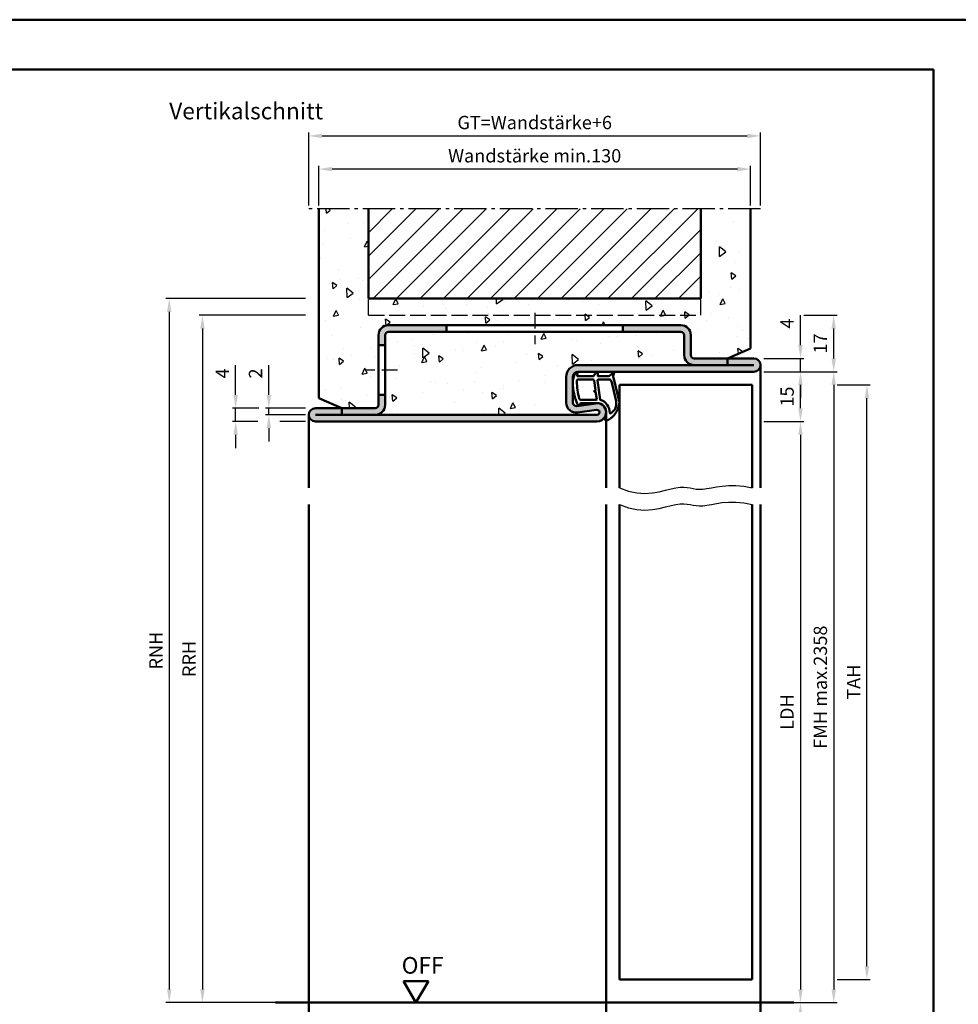
# Model space of a CAD drawing. Units: millimetres. Extents: x 0 to 3150, y -40 to 446.
# Drawn here: x 970 to 1253, y 149 to 446 of the extents above; entities that cross this region are included whole.
import ezdxf

# ---------------------------------------------------------------- set-up
doc = ezdxf.new("R2010")
doc.units = ezdxf.units.MM
for name, pattern in [('AM_DIN_F_W050', [6.25, 4.75, -1.5]), ('AM_DIN_G_W050', [13.75, 9.75, -1.5, 1, -1.5]), ('AM_DIN_G_W050x2', [6.875, 4.75, -0.875, 0.375, -0.875])]:
    doc.linetypes.add(name, pattern=pattern)
for name, color, linetype, lineweight in [('AM_0', 7, 'Continuous', 50), ('AM_1', 14, 'Continuous', 50), ('AM_3', 6, 'AM_DIN_F_W050', 25), ('AM_4', 3, 'Continuous', 25), ('AM_5', 3, 'Continuous', 25), ('AM_7', 4, 'AM_DIN_G_W050', 25), ('AM_8', 1, 'Continuous', 25), ('AM_BOR', 7, 'Continuous', 50)]:
    doc.layers.add(name, color=color, linetype=linetype, lineweight=lineweight)
doc.layers.add('AM_12', color=7, linetype='Continuous', lineweight=50, plot=False)
doc.styles.get("Standard").update_dxf_attribs({"font": 'isocp.shx'})
doc.dimstyles.new('AM_DIN$0', dxfattribs={"dimtxt": 4, "dimasz": 4, "dimexe": 1, "dimexo": 1, "dimgap": 1.5, "dimtad": 1, "dimdsep": 46, "dimtxsty": 'Standard', "dimcen": 0, "dimclrd": 256, "dimclre": 256, "dimclrt": 2, "dimazin": 2, "dimtp": 0.1, "dimtm": 0.1, "dimtfac": 0.71, "dimtmove": 0, "dimatfit": 3, "dimfxl": 0, "dimlwd": -1, "dimlwe": -1, "dimarcsym": 0})
pattern_1 = [(95, (630, 2e-13), (14.00947, 11.75534), [1.905, -20.955]), (40, (630, 2e-13), (-16.00185, 11.01767), [1.524, -16.76406]), (145.4514, (631.167, 0.98), (-1.9924, 22.773), [1.619, -17.809]), (91.1842, (626.408, 3.592), (22.141, 16.19534), [2.8575, -31.4325]), (141.6356, (628.253, 4.942), (-0.7087, 34.2827), [2.4285, -26.7136]), (36.184, (626.408, 3.592), (-0.7087, 34.2827), [2.286, -25.146]), (66, (629.102, 4.49), (17.952, 3.4895), [1.905, -20.955]), (11, (629.102, 4.49), (-8.654, 17.3941), [1.524, -16.764]), (116.4514, (630.598, 4.781), (9.298, 20.88363), [1.619, -17.809]), (82.5, (630, 2e-13), (-5.76055, 6.19734), [0, -16.5608, 0, -17.018, 0, -16.8275]), (52.5, (630, 2e-13), (-2.35897, 11.8087), [0, -9.7028, 0, -16.1798, 0, -6.4135]), (12.5, (625.995, -4.005), (9.992786, 9.18262), [0, -6.35, 0, -19.812, 0, -26.289]), (2.5, (624.199, -5.801), (8.6764, 12.27224), [0, -8.255, 0, -13.1572, 0, -18.669])]

# ---------------------------------------------------------------- blocks, each defined once
blk = doc.blocks.new('DIN_A3_BOS')
at = {"layer": 'AM_12'}
blk.add_lwpolyline([(0, 0), (420, 0), (420, 297), (0, 297)], close=True, dxfattribs=at)
at = {"layer": 'AM_BOR'}
blk.add_lwpolyline([(20, 10), (410, 10), (410, 287), (20, 287)], close=True, dxfattribs=at)
blk = doc.blocks.new('*D170')
at = {"layer": 'AM_5', "linetype": 'ByBlock'}
for p, q in [((1060, 389.5), (1060, 401.5)), ((1186, 400.5), (1064, 400.5)), ((1190, 389.5), (1190, 401.5))]:
    blk.add_line(p, q, dxfattribs=at)
at = {"layer": 'AM_5'}
for points in [[(1064, 401.17), (1064, 399.83), (1060, 400.5)], [(1186, 401.17), (1186, 399.83), (1190, 400.5)]]:
    blk.add_solid(points, dxfattribs=at)
at = {"layer": 'Defpoints', "color": 0}
for p in [(1060, 400.5), (1060, 388.5), (1190, 388.5)]:
    blk.add_point(p, dxfattribs=at)
at = {"layer": 'AM_5', "color": 2, "insert": (1125, 404), "char_height": 4, "attachment_point": 5}
blk.add_mtext('Wandstärke min.130', dxfattribs=at)
blk = doc.blocks.new('*D169')
at = {"layer": 'AM_5', "linetype": 'ByBlock'}
for p, q in [((1057, 389.5), (1057, 411.5)), ((1061, 410.5), (1189, 410.5)), ((1193, 389.5), (1193, 411.5))]:
    blk.add_line(p, q, dxfattribs=at)
at = {"layer": 'AM_5'}
for points in [[(1061, 411.17), (1061, 409.83), (1057, 410.5)], [(1189, 411.17), (1189, 409.83), (1193, 410.5)]]:
    blk.add_solid(points, dxfattribs=at)
at = {"layer": 'Defpoints', "color": 0}
for p in [(1193, 410.5), (1057, 388.5), (1193, 388.5)]:
    blk.add_point(p, dxfattribs=at)
at = {"layer": 'AM_5', "color": 2, "insert": (1125, 414.01), "char_height": 4, "attachment_point": 5}
blk.add_mtext('GT=Wandstärke+6', dxfattribs=at)
blk = doc.blocks.new('*D177')
at = {"layer": 'AM_5', "linetype": 'ByBlock'}
for p, q in [((1194, 339.5), (1216, 339.5)), ((1215, 335.5), (1215, 153.5)), ((1194, 149.5), (1216, 149.5))]:
    blk.add_line(p, q, dxfattribs=at)
at = {"layer": 'AM_5'}
for points in [[(1214.33, 335.5), (1215.67, 335.5), (1215, 339.5)], [(1214.33, 153.5), (1215.67, 153.5), (1215, 149.5)]]:
    blk.add_solid(points, dxfattribs=at)
at = {"layer": 'Defpoints', "color": 0}
for p in [(1193, 339.5), (1193, 149.5), (1215, 149.5)]:
    blk.add_point(p, dxfattribs=at)
at = {"layer": 'AM_5', "color": 2, "insert": (1211.5, 244.5), "char_height": 4, "attachment_point": 5, "rotation": 90}
blk.add_mtext('FMH max.2358', dxfattribs=at)
blk = doc.blocks.new('*D171')
at = {"layer": 'AM_5', "linetype": 'ByBlock'}
for p, q in [((1194, 324.5), (1206, 324.5)), ((1205, 320.5), (1205, 153.5)), ((1194, 149.5), (1206, 149.5))]:
    blk.add_line(p, q, dxfattribs=at)
at = {"layer": 'AM_5'}
for points in [[(1204.33, 320.5), (1205.67, 320.5), (1205, 324.5)], [(1204.33, 153.5), (1205.67, 153.5), (1205, 149.5)]]:
    blk.add_solid(points, dxfattribs=at)
at = {"layer": 'Defpoints', "color": 0}
for p in [(1193, 324.5), (1193, 149.5), (1205, 149.5)]:
    blk.add_point(p, dxfattribs=at)
at = {"layer": 'AM_5', "color": 2, "insert": (1201.47, 237), "char_height": 4, "attachment_point": 5, "rotation": 90}
blk.add_mtext('LDH', dxfattribs=at)
blk = doc.blocks.new('*D178')
at = {"layer": 'AM_5', "linetype": 'ByBlock'}
for p, q in [((1206, 356.5), (1216, 356.5)), ((1215, 343.5), (1215, 352.5)), ((1194, 339.5), (1202, 339.5)), ((1208, 339.5), (1216, 339.5))]:
    blk.add_line(p, q, dxfattribs=at)
at = {"layer": 'AM_5'}
for points in [[(1214.33, 352.5), (1215.67, 352.5), (1215, 356.5)], [(1214.33, 343.5), (1215.67, 343.5), (1215, 339.5)]]:
    blk.add_solid(points, dxfattribs=at)
at = {"layer": 'Defpoints', "color": 0}
for p in [(1205, 356.5), (1215, 356.5), (1193, 339.5)]:
    blk.add_point(p, dxfattribs=at)
at = {"layer": 'AM_5', "color": 2, "insert": (1211.5, 348), "char_height": 4, "attachment_point": 5, "rotation": 90}
blk.add_mtext('17', dxfattribs=at)
blk = doc.blocks.new('*D172')
at = {"layer": 'AM_5', "linetype": 'ByBlock'}
for p, q in [((1216, 335.5), (1226, 335.5)), ((1225, 160.5), (1225, 331.5)), ((1216, 156.5), (1226, 156.5))]:
    blk.add_line(p, q, dxfattribs=at)
at = {"layer": 'AM_5'}
for points in [[(1224.33, 331.5), (1225.67, 331.5), (1225, 335.5)], [(1224.33, 160.5), (1225.67, 160.5), (1225, 156.5)]]:
    blk.add_solid(points, dxfattribs=at)
at = {"layer": 'Defpoints', "color": 0}
for p in [(1215, 335.5), (1225, 335.5), (1215, 156.5)]:
    blk.add_point(p, dxfattribs=at)
at = {"layer": 'AM_5', "color": 2, "insert": (1221.5, 246), "char_height": 4, "attachment_point": 5, "rotation": 90}
blk.add_mtext('TAH', dxfattribs=at)
blk = doc.blocks.new('*D173')
at = {"layer": 'AM_5', "linetype": 'ByBlock'}
for p, q in [((1194, 339.5), (1206, 339.5)), ((1205, 328.5), (1205, 335.5)), ((1194, 324.5), (1206, 324.5))]:
    blk.add_line(p, q, dxfattribs=at)
at = {"layer": 'AM_5'}
for points in [[(1204.33, 335.5), (1205.67, 335.5), (1205, 339.5)], [(1204.33, 328.5), (1205.67, 328.5), (1205, 324.5)]]:
    blk.add_solid(points, dxfattribs=at)
at = {"layer": 'Defpoints', "color": 0}
for p in [(1193, 339.5), (1205, 339.5), (1193, 324.5)]:
    blk.add_point(p, dxfattribs=at)
at = {"layer": 'AM_5', "color": 2, "insert": (1201.5, 332), "char_height": 4, "attachment_point": 5, "rotation": 90}
blk.add_mtext('15', dxfattribs=at)
blk = doc.blocks.new('*D174')
at = {"layer": 'AM_5', "linetype": 'ByBlock'}
for p, q in [((1194, 149.5), (1206, 149.5)), ((1205, 123.5), (1205, 145.5)), ((1194, 119.5), (1206, 119.5))]:
    blk.add_line(p, q, dxfattribs=at)
at = {"layer": 'AM_5'}
for points in [[(1204.33, 145.5), (1205.67, 145.5), (1205, 149.5)], [(1204.33, 123.5), (1205.67, 123.5), (1205, 119.5)]]:
    blk.add_solid(points, dxfattribs=at)
at = {"layer": 'Defpoints', "color": 0}
for p in [(1193, 149.5), (1205, 149.5), (1193, 119.5)]:
    blk.add_point(p, dxfattribs=at)
at = {"layer": 'AM_5', "color": 2, "insert": (1201.5, 134.5), "char_height": 4, "attachment_point": 5, "rotation": 90}
blk.add_mtext('BE=30', dxfattribs=at)
blk = doc.blocks.new('*D176')
at = {"layer": 'AM_5', "linetype": 'ByBlock'}
for p, q in [((1056, 361.5), (1014, 361.5)), ((1015, 357.5), (1015, 153.5)), ((1056, 149.5), (1014, 149.5))]:
    blk.add_line(p, q, dxfattribs=at)
at = {"layer": 'AM_5'}
for points in [[(1014.33, 357.5), (1015.67, 357.5), (1015, 361.5)], [(1014.33, 153.5), (1015.67, 153.5), (1015, 149.5)]]:
    blk.add_solid(points, dxfattribs=at)
at = {"layer": 'Defpoints', "color": 0}
for p in [(1057, 361.5), (1015, 149.5), (1057, 149.5)]:
    blk.add_point(p, dxfattribs=at)
at = {"layer": 'AM_5', "color": 2, "insert": (1011.5, 255.5), "char_height": 4, "attachment_point": 5, "rotation": 90}
blk.add_mtext('RNH', dxfattribs=at)
blk = doc.blocks.new('*D179')
at = {"layer": 'AM_5', "linetype": 'ByBlock'}
for p, q in [((1045, 332.5), (1045, 341.44)), ((1056, 328.5), (1044, 328.5)), ((1056, 326.5), (1044, 326.5)), ((1045, 326.5), (1045, 328.5)), ((1045, 322.5), (1045, 318.5))]:
    blk.add_line(p, q, dxfattribs=at)
at = {"layer": 'AM_5'}
for points in [[(1044.33, 332.5), (1045.67, 332.5), (1045, 328.5)], [(1044.33, 322.5), (1045.67, 322.5), (1045, 326.5)]]:
    blk.add_solid(points, dxfattribs=at)
at = {"layer": 'Defpoints', "color": 0}
for p in [(1045, 328.5), (1057, 328.5), (1057, 326.5)]:
    blk.add_point(p, dxfattribs=at)
at = {"layer": 'AM_5', "color": 2, "insert": (1041.5, 338.97), "char_height": 4, "attachment_point": 5, "rotation": 90}
blk.add_mtext('2', dxfattribs=at)
blk = doc.blocks.new('*D175')
at = {"layer": 'AM_5', "linetype": 'ByBlock'}
for p, q in [((1056, 356.5), (1024, 356.5)), ((1025, 352.5), (1025, 153.5)), ((1056, 149.5), (1024, 149.5))]:
    blk.add_line(p, q, dxfattribs=at)
at = {"layer": 'AM_5'}
for points in [[(1024.33, 352.5), (1025.67, 352.5), (1025, 356.5)], [(1024.33, 153.5), (1025.67, 153.5), (1025, 149.5)]]:
    blk.add_solid(points, dxfattribs=at)
at = {"layer": 'Defpoints', "color": 0}
for p in [(1057, 356.5), (1025, 149.5), (1057, 149.5)]:
    blk.add_point(p, dxfattribs=at)
at = {"layer": 'AM_5', "color": 2, "insert": (1021.5, 253), "char_height": 4, "attachment_point": 5, "rotation": 90}
blk.add_mtext('RRH', dxfattribs=at)
blk = doc.blocks.new('*D180')
at = {"layer": 'AM_5', "linetype": 'ByBlock'}
for p, q in [((1035, 332.5), (1035, 341.5)), ((1042, 328.5), (1034, 328.5)), ((1035, 324.5), (1035, 328.5)), ((1056, 328.5), (1048, 328.5)), ((1041.67, 324.5), (1034, 324.5)), ((1056, 324.5), (1048.33, 324.5)), ((1035, 320.5), (1035, 316.5))]:
    blk.add_line(p, q, dxfattribs=at)
at = {"layer": 'AM_5'}
for points in [[(1034.33, 332.5), (1035.67, 332.5), (1035, 328.5)], [(1034.33, 320.5), (1035.67, 320.5), (1035, 324.5)]]:
    blk.add_solid(points, dxfattribs=at)
at = {"layer": 'Defpoints', "color": 0}
for p in [(1035, 328.5), (1057, 328.5), (1057, 324.5)]:
    blk.add_point(p, dxfattribs=at)
at = {"layer": 'AM_5', "color": 2, "insert": (1031.5, 339), "char_height": 4, "attachment_point": 5, "rotation": 90}
blk.add_mtext('4', dxfattribs=at)
blk = doc.blocks.new('*D181')
at = {"layer": 'AM_5', "linetype": 'ByBlock'}
for p, q in [((1205, 347.5), (1205, 356.5)), ((1194, 343.5), (1206, 343.5)), ((1205, 339.5), (1205, 343.5)), ((1194, 339.5), (1206, 339.5)), ((1205, 335.5), (1205, 331.5))]:
    blk.add_line(p, q, dxfattribs=at)
at = {"layer": 'AM_5'}
for points in [[(1204.33, 347.5), (1205.67, 347.5), (1205, 343.5)], [(1204.33, 335.5), (1205.67, 335.5), (1205, 339.5)]]:
    blk.add_solid(points, dxfattribs=at)
at = {"layer": 'Defpoints', "color": 0}
for p in [(1193, 343.5), (1205, 343.5), (1193, 339.5)]:
    blk.add_point(p, dxfattribs=at)
at = {"layer": 'AM_5', "color": 2, "insert": (1201.5, 354), "char_height": 4, "attachment_point": 5, "rotation": 90}
blk.add_mtext('4', dxfattribs=at)
blk = doc.blocks.new('OFF Symbol bis Maßstab 1 1.5')
at = {"layer": 'AM_0'}
for p, q in [((3.75, 6.5), (-3.75, 6.5)), ((0, 0), (-3.75, 6.5)), ((0, 0), (3.75, 6.5))]:
    blk.add_line(p, q, dxfattribs=at)
at = {"layer": 'AM_0', "insert": (-4.28, 13.73), "char_height": 5, "width": 18.8759, "attachment_point": 1}
blk.add_mtext('OFF', dxfattribs=at)

msp = doc.modelspace()

# ---------------------------------------------------------------- hatches: boundary and pattern name
at = {"layer": 'AM_8'}
h = msp.add_hatch(dxfattribs=at)
h.set_pattern_fill('AR-CONC', color=256, scale=0.1, angle=45)
h.set_pattern_definition(pattern_1)
h.paths.add_polyline_path([(1190, 388.5), (1175, 388.5), (1175, 361.5), (1075, 361.5), (1075, 388.5), (1060, 388.5), (1060, 331.5), (1067, 328.5), (1077, 328.5, 0.4142136), (1078, 329.5), (1078, 350.5, -0.4142136), (1081, 353.5), (1169, 353.5, -0.4142136), (1172, 350.5), (1172, 344.5, 0.4142136), (1173, 343.5), (1183, 343.5), (1190, 346.5)])
h = msp.add_hatch(dxfattribs=at)
h.set_pattern_fill('_U', color=256, scale=5, angle=45, pattern_type=0)
h.set_pattern_definition([(45, (630, 2e-13), (-3.535534, 3.535534), [])])
h.paths.add_polyline_path([(1175, 388.5), (1075, 388.5), (1075, 361.5), (1175, 361.5)], flags=17)
h = msp.add_hatch(color=256, dxfattribs=at)
h.dxf.hatch_style = 1
h.paths.add_polyline_path([(1098.5, 353.5), (1081, 353.5, 0.4142136), (1078, 350.5), (1078, 347.5), (1080, 347.5), (1080, 350.5, -0.4142136), (1081, 351.5), (1098.5, 351.5)])
h = msp.add_hatch(color=256, dxfattribs=at)
h.dxf.hatch_style = 1
h.paths.add_polyline_path([(1183, 343.5), (1173, 343.5, -0.4142136), (1172, 344.5), (1172, 350.5, 0.4142136), (1169, 353.5), (1151.5, 353.5), (1151.5, 351.5), (1169, 351.5, -0.4142136), (1170, 350.5), (1170, 344.5, 0.4142136), (1173, 341.5), (1183, 341.5)])
h = msp.add_hatch(dxfattribs=at)
h.set_pattern_fill('AR-CONC', color=256, scale=0.1, angle=45)
h.set_pattern_definition(pattern_1)
h.paths.add_polyline_path([(1170, 350.5, 0.4142136), (1169, 351.5), (1081, 351.5, 0.4142136), (1080, 350.5), (1080, 329.5, -0.4142136), (1077, 326.5), (1143.75, 326.5, 1.0723687), (1143.646, 327.993), (1137.918, 327.188, -0.4557263), (1134.5, 330.158), (1134.5, 338, -0.4142136), (1138, 341.5), (1173, 341.5, -0.4142136), (1170, 344.5)])
h = msp.add_hatch(color=256, dxfattribs=at)
h.dxf.hatch_style = 1
h.paths.add_polyline_path([(1143.367, 329.973), (1138.501, 329.289, -0.1814676), (1138.193, 329.246), (1137.639, 329.168, -0.4557263), (1136.5, 330.158), (1136.5, 335.009, -0.0225107), (1136.474, 336.281, -0.026731), (1136.5, 336.863), (1136.5, 338, -0.300329), (1137.411, 339.379, -0.1347358), (1137.558, 339.433, -0.0749498), (1138, 339.5), (1191, 339.5, 1), (1191, 343.5), (1183, 343.5), (1183, 341.5), (1138, 341.5, 0.4142136), (1134.5, 338), (1134.5, 330.158, 0.4557263), (1137.918, 327.188), (1143.646, 327.993, -1.0723687), (1143.75, 326.5), (1067, 326.5), (1067, 328.5), (1059, 328.5, 1), (1059, 324.5), (1143.75, 324.5, 1.0723687)])
h = msp.add_hatch(color=256, dxfattribs=at)
h.dxf.hatch_style = 1
h.paths.add_polyline_path([(1080, 329.5), (1080, 332.5), (1078, 332.5), (1078, 329.5, -0.4142136), (1077, 328.5), (1067, 328.5), (1067, 326.5), (1077, 326.5, 0.4142136)], flags=17)

# ---------------------------------------------------------------- linework, layer by layer
at = {"layer": 'AM_0'}
for p, q in [((1060, 388.5), (1060, 331.5)), ((1075, 388.5), (1075, 361.5)), ((1175, 361.5), (1175, 388.5)), ((1190, 388.5), (1190, 346.5)), ((1075, 361.5), (1175, 361.5)), ((1169, 353.5), (1081, 353.5)), ((1098.5, 353.5), (1098.5, 351.5)), ((1151.5, 351.5), (1151.5, 353.5)), ((1078, 350.5), (1078, 329.5)), ((1080, 350.5), (1080, 329.5)), ((1169, 351.5), (1081, 351.5)), ((1170, 350.5), (1170, 344.5)), ((1172, 350.5), (1172, 344.5)), ((1080, 347.5), (1078, 347.5)), ((1190, 346.5), (1183, 343.5)), ((1191, 341.5), (1138, 341.5)), ((1191, 343.5), (1173, 343.5)), ((1183, 343.5), (1183, 341.5)), ((1191, 339.5), (1138, 339.5)), ((1134.5, 338), (1134.5, 330.158)), ((1136.5, 338), (1136.5, 330.158)), ((1190.5, 335.5), (1150.5, 335.5)), ((1150.5, 335.5), (1150.5, 304.5)), ((1190.5, 335.5), (1190.5, 304.5)), ((1080, 332.5), (1078, 332.5)), ((1060, 331.5), (1067, 328.5)), ((1143.367, 329.973), (1137.639, 329.168)), ((1059, 328.5), (1077, 328.5)), ((1143.75, 326.5), (1059, 326.5)), ((1067, 326.5), (1067, 328.5)), ((1143.646, 327.993), (1137.918, 327.188)), ((1059, 324.5), (1143.75, 324.5)), ((1150.5, 299.5), (1150.5, 156.5)), ((1190.5, 299.5), (1190.5, 156.5)), ((1150.5, 156.5), (1190.5, 156.5)), ((1047, 149.5), (1203, 149.5))]:
    msp.add_line(p, q, dxfattribs=at)
for centre, radius, start, end in [((1081, 350.5), 3, 90, 180), ((1169, 350.5), 3, 0, 90), ((1081, 350.5), 1, 90, 180), ((1169, 350.5), 1, 0, 90), ((1173, 344.5), 3, 180, 270), ((1173, 344.5), 1, 180, 270), ((1138, 338), 3.5, 90, 180), ((1191, 341.5), 2, 270, 90), ((1138, 338), 1.5, 90, 180), ((1077, 329.5), 1, 270, 0), ((1077, 329.5), 3, 270, 0), ((1137.5, 330.158), 3, 180, 278), ((1137.5, 330.158), 1, 180, 278), ((1143.75, 327.25), 2.75, 270, 98), ((1059, 326.5), 2, 90, 270), ((1143.75, 327.25), 0.75, 270, 98)]:
    msp.add_arc(centre, radius, start, end, dxfattribs=at)
at = {"layer": 'AM_1'}
for p, q in [((1193, 341.5), (1193, 304.5)), ((1057, 326.5), (1057, 304.5)), ((1146.5, 327.25), (1146.5, 304.5)), ((1057, 299.5), (1057, 119.5)), ((1146.5, 299.5), (1146.5, 119.5)), ((1193, 299.5), (1193, 119.5))]:
    msp.add_line(p, q, dxfattribs=at)
for points in [[(1136.474, 336.281, -0.1279071), (1137.143, 338.944, 0.0046946), (1137.32, 339.276, -0.7099517), (1137.873, 339.194), (1137.783, 338.263, 0.4390422), (1137.883, 338.155), (1142.622, 338.155, 0.2467583), (1142.704, 338.198), (1143.655, 339.421, -0.7362216), (1143.974, 339.322), (1143.974, 338.255, 0.4142136), (1144.074, 338.155), (1147.274, 338.155, 0.2594495), (1147.784, 338.438), (1148.604, 339.406, -0.861002), (1148.968, 339.25), (1148.702, 338.594, 0.1588819), (1148.774, 337.356), (1150.447, 330.635, -0.1309657), (1150.417, 329.606, -0.2188619), (1147.227, 325.021, -0.1120763), (1147.029, 324.922, -0.2735885), (1146.056, 325.218, -0.3210872), (1146.022, 325.448, 0.0502027), (1146.407, 326.367, 0.0413219), (1146.485, 326.935, 0.4570505), (1143.724, 330.029), (1138.814, 330, 0.3912681), (1138.714, 329.908, 0.0705158), (1138.723, 329.768, -0.4874146), (1138.271, 329.236, -0.2672907), (1138.102, 329.342, -0.1281067)], [(1142.909, 336.869), (1143.271, 333.929, -0.236068), (1143.241, 333.845), (1142.92, 333.676, 0.5), (1142.939, 333.518), (1143.283, 333.507, -0.236068), (1143.332, 333.433), (1143.661, 331.122, -0.456192), (1143.562, 331.008), (1138.897, 331.008, -0.3390124), (1138.414, 331.378, -0.0619347), (1137.675, 336.636, -0.4250584), (1138.174, 337.155), (1142.587, 337.155, -0.3787838)], [(1149.535, 329.869, -0.2916454), (1147.806, 326.956, -0.167799), (1147.746, 326.93, -0.4642685), (1147.585, 327.093, 0.3376364), (1144.735, 331.071, -0.2937532), (1144.665, 331.153), (1143.916, 336.874, -0.4505538), (1144.165, 337.155), (1147.374, 337.155, -0.3087112), (1148.073, 336.678), (1149.509, 330.587, -0.0905964)]]:
    msp.add_lwpolyline(points, format="xyb", close=True, dxfattribs=at)
at = {"layer": 'AM_3'}
for p, q in [((1075, 356.5), (1075, 361.5)), ((1175, 356.5), (1175, 361.5)), ((1075, 356.5), (1175, 356.5))]:
    msp.add_line(p, q, dxfattribs=at)
at = {"layer": 'AM_4'}
for points in [[(1150.5, 304.5), (1153.22, 303.505), (1155.786, 302.988), (1158.19, 302.851), (1160.425, 303.001), (1162.482, 303.341), (1164.353, 303.776), (1166.031, 304.21), (1167.507, 304.546), (1168.782, 304.714), (1169.893, 304.732), (1170.883, 304.644), (1171.799, 304.493), (1172.685, 304.322), (1173.585, 304.174), (1174.546, 304.092), (1175.611, 304.119), (1176.82, 304.281), (1178.191, 304.534), (1179.736, 304.815), (1181.467, 305.064), (1183.397, 305.219), (1185.537, 305.218), (1187.901, 304.999), (1190.5, 304.5)], [(1150.5, 299.5), (1153.22, 298.505), (1155.786, 297.988), (1158.19, 297.851), (1160.425, 298.001), (1162.482, 298.341), (1164.353, 298.776), (1166.031, 299.21), (1167.507, 299.546), (1168.782, 299.714), (1169.893, 299.732), (1170.883, 299.644), (1171.799, 299.493), (1172.685, 299.322), (1173.585, 299.174), (1174.546, 299.092), (1175.611, 299.119), (1176.82, 299.281), (1178.191, 299.534), (1179.736, 299.815), (1181.467, 300.064), (1183.397, 300.219), (1185.537, 300.218), (1187.901, 299.999), (1190.5, 299.5)]]:
    msp.add_lwpolyline(points, dxfattribs=at)
at = {"layer": 'AM_7'}
msp.add_line((1193, 388.5), (1057, 388.5), dxfattribs=at)
at = {"layer": 'AM_7', "linetype": 'AM_DIN_G_W050x2'}
for p, q in [((1125, 357.25), (1125, 347.75)), ((1083.75, 340), (1074.25, 340))]:
    msp.add_line(p, q, dxfattribs=at)

# ---------------------------------------------------------------- block references
at = {"layer": 'AM_0', "lineweight": 0, "xscale": 1.5, "yscale": 1.5, "zscale": 1.5}
msp.add_blockref('DIN_A3_BOS', (630, 0), dxfattribs=at)
at = {"layer": 'AM_0'}
msp.add_blockref('OFF Symbol bis Maßstab 1 1.5', (1089.25, 149.5), dxfattribs=at)

# ---------------------------------------------------------------- texts
at = {"layer": 'AM_0', "insert": (1015, 420.5), "char_height": 5, "width": 55, "attachment_point": 1}
msp.add_mtext('Vertikalschnitt', dxfattribs=at)

# ---------------------------------------------------------------- dimensions: what is measured, and where the dimension line sits
at = {"layer": 'AM_5'}
dim = msp.add_linear_dim(base=(1193, 410.5), p1=(1057, 388.5), p2=(1193, 388.5), text='GT=Wandstärke+6', dimstyle='AM_DIN$0', override={"dimtol": 0, "dimlim": 0, "dimtp": 0.1, "dimtm": 0.1, "dimtfac": 0.71, "dimtdec": 1, "dimtolj": 0, "dimtzin": 8}, dxfattribs=at)
dim.commit()
dim.dimension.update_dxf_attribs({"geometry": '*D169', "text_midpoint": (1125, 414.007)})
for base, p1, p2, angle, text, picture, middle in [((1060, 400.5), (1190, 388.5), (1060, 388.5), 180, 'Wandstärke min.130', '*D170', (1125, 404)), ((1015, 149.5), (1057, 361.5), (1057, 149.5), 270, 'RNH', '*D176', (1011.5, 255.5)), ((1025, 149.5), (1057, 356.5), (1057, 149.5), 270, 'RRH', '*D175', (1021.5, 253)), ((1215, 149.5), (1193, 339.5), (1193, 149.5), 270, 'FMH max.2358', '*D177', (1211.5, 244.5)), ((1225, 335.5), (1215, 156.5), (1215, 335.5), 90, 'TAH', '*D172', (1221.5, 246)), ((1205, 149.5), (1193, 324.5), (1193, 149.5), 270, 'LDH', '*D171', (1201.472, 237)), ((1205, 149.5), (1193, 119.5), (1193, 149.5), 90, 'BE=<>', '*D174', (1201.5, 134.5))]:
    dim = msp.add_linear_dim(base=base, p1=p1, p2=p2, angle=angle, text=text, dimstyle='AM_DIN$0', override={"dimtol": 0, "dimlim": 0, "dimtp": 0.1, "dimtm": 0.1, "dimtfac": 0.71, "dimtdec": 1, "dimtolj": 0, "dimtzin": 8}, dxfattribs=at)
    dim.commit()
    dim.dimension.update_dxf_attribs({"geometry": picture, "text_midpoint": middle})
dim = msp.add_linear_dim(base=(1215, 356.5), p1=(1193, 339.5), p2=(1205, 356.5), angle=90, dimstyle='AM_DIN$0', dxfattribs=at)
dim.commit()
dim.dimension.update_dxf_attribs({"geometry": '*D178', "text_midpoint": (1211.5, 348)})
for base, p1, p2, picture, middle in [((1205, 343.5), (1193, 339.5), (1193, 343.5), '*D181', (1201.5, 354)), ((1035, 328.5), (1057, 324.5), (1057, 328.5), '*D180', (1031.5, 339)), ((1045, 328.5), (1057, 326.5), (1057, 328.5), '*D179', (1041.5, 338.971)), ((1205, 339.5), (1193, 324.5), (1193, 339.5), '*D173', (1201.5, 332))]:
    dim = msp.add_linear_dim(base=base, p1=p1, p2=p2, angle=90, dimstyle='AM_DIN$0', override={"dimtol": 0, "dimlim": 0, "dimtp": 0.1, "dimtm": 0.1, "dimtfac": 0.71, "dimtdec": 1, "dimtolj": 0, "dimtzin": 8}, dxfattribs=at)
    dim.commit()
    dim.dimension.update_dxf_attribs({"geometry": picture, "text_midpoint": middle})

doc.saveas('drawing.dxf')
